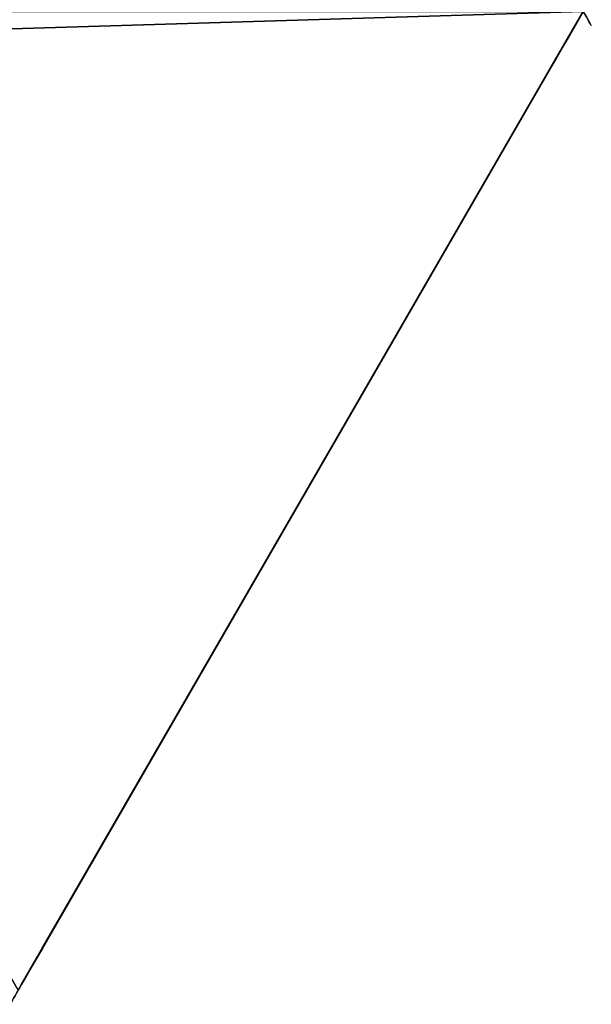
# Model space of a CAD drawing. Units: centimetres. Extents: x -319 to 417, y -399 to 323.
# Drawn here: x 284 to 372, y -154 to -1 of the extents above; entities that cross this region are included whole.
import ezdxf

# ---------------------------------------------------------------- set-up
doc = ezdxf.new("R2010")
doc.units = ezdxf.units.CM
doc.layers.get('0').update_dxf_attribs({"color": 144})

# ---------------------------------------------------------------- blocks, each defined once
blk = doc.blocks.new('Membrane. May Parasols_ www.may-online.com')
for p, q in [((-87.5, -151.55, 205), (87.5, -151.55, 205)), ((-87.5, -151.55, 204.99), (87.5, -151.55, 204.99))]:
    blk.add_line(p, q)
mesh = blk.add_polyface()
corners = [(-3, -5.19, 250.34), (87.5, -151.55, 204.99), (-87.5, -151.55, 204.99), (3, -5.19, 250.34)]
mesh.append_faces([[corners[k] for k in face] for face in [(0, 1, 2), (1, 0, 3)]], dxfattribs={"vtx0": -1})
mesh = blk.add_polyface()
corners = [(87.5, -151.55, 205), (-3, -5.2, 250.35), (-87.5, -151.55, 205), (3, -5.2, 250.35)]
mesh.append_faces([[corners[k] for k in face] for face in [(0, 1, 2), (1, 0, 3)]], dxfattribs={"vtx0": -1})
mesh = blk.add_polyface()
corners = [(87.5, -151.55, 205), (87.5, -151.55, 204.99), (87.5, -151.55, 204.99), (-87.5, -151.55, 204.99), (-87.5, -151.55, 204.99), (-87.5, -151.55, 205)]
mesh.append_faces([[corners[k] for k in face] for face in [(0, 1, 2), (4, 0, 5)]], dxfattribs={"vtx0": -1})
mesh.append_faces([[corners[k] for k in face] for face in [(1, 0, 3), (3, 0, 4)]], dxfattribs={"vtx0": -1, "vtx1": -1})
blk = doc.blocks.new('Gruppe34#1')
for p, q in [((-87.51, -151.55, 205), (-87.51, 23.45, 205)), ((-87.5, -151.55, 205), (-87.5, 23.45, 205)), ((-87.5, 21.68, 194.87), (-87.51, 21.68, 194.87)), ((-87.5, 21.14, 194.06), (-87.51, 21.14, 194.06)), ((-87.51, 20.95, 193.1), (-87.51, 20.95, 182)), ((-87.5, 20.95, 182), (-87.51, 20.95, 182)), ((-87.5, 20.95, 193.1), (-87.51, 20.95, 193.1)), ((-87.5, 20.56, 180.09), (-87.51, 20.56, 180.09)), ((-87.5, 20.95, 193.1), (-87.5, 20.95, 182)), ((-87.5, 19.48, 178.46), (-87.51, 19.48, 178.46)), ((-87.5, 17.86, 177.38), (-87.51, 17.86, 177.38)), ((-87.51, -144.05, 177), (-87.51, 15.95, 177)), ((-87.5, 15.95, 177), (-87.51, 15.95, 177)), ((-87.5, -144.05, 177), (-87.5, 15.95, 177)), ((-87.5, -144.05, 177), (-87.51, -144.05, 177)), ((-87.5, -145.97, 177.38), (-87.51, -145.97, 177.38)), ((-87.5, -147.59, 178.46), (-87.51, -147.59, 178.46)), ((-87.5, -148.67, 180.09), (-87.51, -148.67, 180.09)), ((-87.51, -149.05, 193.1), (-87.51, -149.05, 182)), ((-87.5, -149.05, 193.1), (-87.51, -149.05, 193.1)), ((-87.5, -149.05, 182), (-87.51, -149.05, 182)), ((-87.5, -149.24, 194.06), (-87.51, -149.24, 194.06)), ((-87.5, -149.05, 193.1), (-87.5, -149.05, 182)), ((-87.5, -149.79, 194.87), (-87.51, -149.79, 194.87)), ((-87.5, -150.6, 195.41), (-87.51, -150.6, 195.41))]:
    blk.add_line(p, q)
at = {"extrusion": (1, 0, 0)}
for centre, radius, start, end in [((23.45, 193.1, -87.51), 2.5, 90, 180), ((23.45, 193.1, -87.5), 2.5, 90, 180), ((15.95, 182, -87.51), 5, 270, 0), ((15.95, 182, -87.5), 5, 0, 270), ((-144.05, 182, -87.51), 5, 180, 270), ((-144.05, 182, -87.5), 5, 180, 270), ((-151.55, 193.1, -87.51), 2.5, 0, 90), ((-151.55, 193.1, -87.5), 2.5, 90, 0)]:
    blk.add_arc(centre, radius, start, end, dxfattribs=at)
mesh = blk.add_polyface()
corners = [(-87.51, 23.45, 205), (-87.51, -151.55, 195.6), (-87.51, -151.55, 205), (-87.51, -150.6, 195.41), (-87.51, -149.79, 194.87), (-87.51, -149.24, 194.06), (-87.51, -149.05, 193.1), (-87.51, -149.05, 182), (-87.51, -148.67, 180.09), (-87.51, -147.59, 178.46), (-87.51, -145.97, 177.38), (-87.51, -144.05, 177), (-87.51, 15.95, 177), (-87.51, 21.14, 194.06), (-87.51, 20.95, 193.1), (-87.51, 17.86, 177.38), (-87.51, 19.48, 178.46), (-87.51, 20.56, 180.09), (-87.51, 21.68, 194.87), (-87.51, 22.49, 195.41), (-87.51, 23.45, 195.6), (-87.51, 20.95, 182)]
mesh.append_faces([[corners[k] for k in face] for face in [(0, 1, 2), (19, 0, 20)]], dxfattribs={"vtx0": -1})
mesh.append_faces([[corners[k] for k in face] for face in [(1, 0, 3), (3, 0, 4), (4, 0, 5), (5, 0, 6), (6, 0, 7), (7, 0, 8), (8, 0, 9), (9, 0, 10), (10, 0, 11), (11, 0, 12), (12, 14, 15), (15, 14, 16), (16, 14, 17), (13, 0, 18), (18, 0, 19)]], dxfattribs={"vtx0": -1, "vtx1": -1})
mesh.append_faces([[corners[k] for k in face] for face in [(12, 0, 13)]], dxfattribs={"vtx0": -1, "vtx1": -1, "vtx2": -1})
mesh.append_faces([[corners[k] for k in face] for face in [(12, 13, 14)]], dxfattribs={"vtx0": -1, "vtx2": -1})
mesh.append_faces([[corners[k] for k in face] for face in [(21, 17, 14)]], dxfattribs={"vtx1": -1})
mesh = blk.add_polyface()
corners = [(-87.5, -151.55, 205), (-87.51, 23.45, 205), (-87.51, -151.55, 205), (-87.5, 23.45, 205)]
mesh.append_faces([[corners[k] for k in face] for face in [(0, 1, 2), (1, 0, 3)]], dxfattribs={"vtx0": -1})
mesh = blk.add_polyface()
corners = [(-87.5, -148.67, 180.09), (-87.5, -149.05, 193.1), (-87.5, -149.05, 182), (-87.5, -150.6, 195.41), (-87.5, -151.55, 205), (-87.5, -151.55, 195.6), (-87.5, 23.45, 205), (-87.5, -149.79, 194.87), (-87.5, -149.24, 194.06), (-87.5, -147.59, 178.46), (-87.5, -145.97, 177.38), (-87.5, -144.05, 177), (-87.5, 15.95, 177), (-87.5, 21.14, 194.06), (-87.5, 20.95, 193.1), (-87.5, 17.86, 177.38), (-87.5, 19.48, 178.46), (-87.5, 20.56, 180.09), (-87.5, 20.95, 182), (-87.5, 21.68, 194.87), (-87.5, 22.49, 195.41), (-87.5, 23.45, 195.6)]
mesh.append_faces([[corners[k] for k in face] for face in [(0, 1, 2), (3, 4, 5), (14, 17, 18), (6, 20, 21)]], dxfattribs={"vtx0": -1})
mesh.append_faces([[corners[k] for k in face] for face in [(4, 3, 6), (13, 12, 14)]], dxfattribs={"vtx0": -1, "vtx1": -1})
mesh.append_faces([[corners[k] for k in face] for face in [(6, 1, 0), (6, 12, 13)]], dxfattribs={"vtx0": -1, "vtx1": -1, "vtx2": -1})
mesh.append_faces([[corners[k] for k in face] for face in [(6, 3, 7), (6, 7, 8), (6, 8, 1), (6, 0, 9), (6, 9, 10), (6, 10, 11), (6, 11, 12), (14, 12, 15), (14, 15, 16), (14, 16, 17), (6, 13, 19), (6, 19, 20)]], dxfattribs={"vtx0": -1, "vtx2": -1})
mesh = blk.add_polyface()
corners = [(-87.5, 22.49, 195.41), (-87.51, 21.68, 194.87), (-87.51, 22.49, 195.41), (-87.5, 21.68, 194.87)]
mesh.append_faces([[corners[k] for k in face] for face in [(0, 1, 2), (1, 0, 3)]], dxfattribs={"vtx0": -1})
mesh = blk.add_polyface()
corners = [(-87.51, 21.68, 194.87), (-87.5, 21.14, 194.06), (-87.51, 21.14, 194.06), (-87.5, 21.68, 194.87)]
mesh.append_faces([[corners[k] for k in face] for face in [(0, 1, 2), (1, 0, 3)]], dxfattribs={"vtx0": -1})
mesh = blk.add_polyface()
corners = [(-87.51, 21.14, 194.06), (-87.5, 20.95, 193.1), (-87.51, 20.95, 193.1), (-87.5, 21.14, 194.06)]
mesh.append_faces([[corners[k] for k in face] for face in [(0, 1, 2), (1, 0, 3)]], dxfattribs={"vtx0": -1})
mesh = blk.add_polyface()
corners = [(-87.51, 20.95, 182), (-87.5, 20.56, 180.09), (-87.51, 20.56, 180.09), (-87.5, 20.95, 182)]
mesh.append_faces([[corners[k] for k in face] for face in [(0, 1, 2), (1, 0, 3)]], dxfattribs={"vtx0": -1})
mesh = blk.add_polyface()
corners = [(-87.51, 20.95, 193.1), (-87.5, 20.95, 182), (-87.51, 20.95, 182), (-87.5, 20.95, 193.1)]
mesh.append_faces([[corners[k] for k in face] for face in [(0, 1, 2), (1, 0, 3)]], dxfattribs={"vtx0": -1})
mesh = blk.add_polyface()
corners = [(-87.51, 20.56, 180.09), (-87.5, 19.48, 178.46), (-87.51, 19.48, 178.46), (-87.5, 20.56, 180.09)]
mesh.append_faces([[corners[k] for k in face] for face in [(0, 1, 2), (1, 0, 3)]], dxfattribs={"vtx0": -1})
mesh = blk.add_polyface()
corners = [(-87.5, 19.48, 178.46), (-87.51, 17.86, 177.38), (-87.51, 19.48, 178.46), (-87.5, 17.86, 177.38)]
mesh.append_faces([[corners[k] for k in face] for face in [(0, 1, 2), (1, 0, 3)]], dxfattribs={"vtx0": -1})
mesh = blk.add_polyface()
corners = [(-87.5, 17.86, 177.38), (-87.51, 15.95, 177), (-87.51, 17.86, 177.38), (-87.5, 15.95, 177)]
mesh.append_faces([[corners[k] for k in face] for face in [(0, 1, 2), (1, 0, 3)]], dxfattribs={"vtx0": -1})
mesh = blk.add_polyface()
corners = [(-87.5, 15.95, 177), (-87.51, -144.05, 177), (-87.51, 15.95, 177), (-87.5, -144.05, 177)]
mesh.append_faces([[corners[k] for k in face] for face in [(0, 1, 2), (1, 0, 3)]], dxfattribs={"vtx0": -1})
mesh = blk.add_polyface()
corners = [(-87.5, -144.05, 177), (-87.51, -145.97, 177.38), (-87.51, -144.05, 177), (-87.5, -145.97, 177.38)]
mesh.append_faces([[corners[k] for k in face] for face in [(0, 1, 2), (1, 0, 3)]], dxfattribs={"vtx0": -1})
mesh = blk.add_polyface()
corners = [(-87.5, -145.97, 177.38), (-87.51, -147.59, 178.46), (-87.51, -145.97, 177.38), (-87.5, -147.59, 178.46)]
mesh.append_faces([[corners[k] for k in face] for face in [(0, 1, 2), (1, 0, 3)]], dxfattribs={"vtx0": -1})
mesh = blk.add_polyface()
corners = [(-87.5, -148.67, 180.09), (-87.51, -147.59, 178.46), (-87.5, -147.59, 178.46), (-87.51, -148.67, 180.09)]
mesh.append_faces([[corners[k] for k in face] for face in [(0, 1, 2), (1, 0, 3)]], dxfattribs={"vtx0": -1})
mesh = blk.add_polyface()
corners = [(-87.5, -149.05, 182), (-87.51, -148.67, 180.09), (-87.5, -148.67, 180.09), (-87.51, -149.05, 182)]
mesh.append_faces([[corners[k] for k in face] for face in [(0, 1, 2), (1, 0, 3)]], dxfattribs={"vtx0": -1})
mesh = blk.add_polyface()
corners = [(-87.5, -149.24, 194.06), (-87.51, -149.05, 193.1), (-87.5, -149.05, 193.1), (-87.51, -149.24, 194.06)]
mesh.append_faces([[corners[k] for k in face] for face in [(0, 1, 2), (1, 0, 3)]], dxfattribs={"vtx0": -1})
mesh = blk.add_polyface()
corners = [(-87.5, -149.05, 193.1), (-87.51, -149.05, 182), (-87.5, -149.05, 182), (-87.51, -149.05, 193.1)]
mesh.append_faces([[corners[k] for k in face] for face in [(0, 1, 2), (1, 0, 3)]], dxfattribs={"vtx0": -1})
mesh = blk.add_polyface()
corners = [(-87.5, -149.79, 194.87), (-87.51, -149.24, 194.06), (-87.5, -149.24, 194.06), (-87.51, -149.79, 194.87)]
mesh.append_faces([[corners[k] for k in face] for face in [(0, 1, 2), (1, 0, 3)]], dxfattribs={"vtx0": -1})
mesh = blk.add_polyface()
corners = [(-87.5, -149.79, 194.87), (-87.51, -150.6, 195.41), (-87.51, -149.79, 194.87), (-87.5, -150.6, 195.41)]
mesh.append_faces([[corners[k] for k in face] for face in [(0, 1, 2), (1, 0, 3)]], dxfattribs={"vtx0": -1})
mesh = blk.add_polyface()
corners = [(-87.5, -150.6, 195.41), (-87.51, -151.55, 195.6), (-87.51, -150.6, 195.41), (-87.5, -151.55, 195.6)]
mesh.append_faces([[corners[k] for k in face] for face in [(0, 1, 2), (1, 0, 3)]], dxfattribs={"vtx0": -1})
blk = doc.blocks.new('Gruppe35#1')
at = {"extrusion": (1, 0, 0)}
blk.add_arc((-151.55, 193.1, 87.5), 2.5, 90, 0, dxfattribs=at)
blk = doc.blocks.new('Volant. May Parasols_ www.may-online.com')
for name, p, rotation in [('Gruppe35#1', (87.5, 23.45), 329.9999999999999), ('Gruppe34#1', (64.05, -239.05), 270)]:
    blk.add_blockref(name, p, dxfattribs=dict(rotation=rotation))
blk = doc.blocks.new('RIALTO_round_RP3_3500')
at = {"color": 7, "rotation": 60.00000000000001}
for name in ['Volant. May Parasols_ www.may-online.com', 'Membrane. May Parasols_ www.may-online.com']:
    blk.add_blockref(name, (196, 0, 27.94), dxfattribs=at)

msp = doc.modelspace()

# ---------------------------------------------------------------- block references
msp.add_blockref('RIALTO_round_RP3_3500', (0, 0))

doc.saveas('drawing.dxf')
